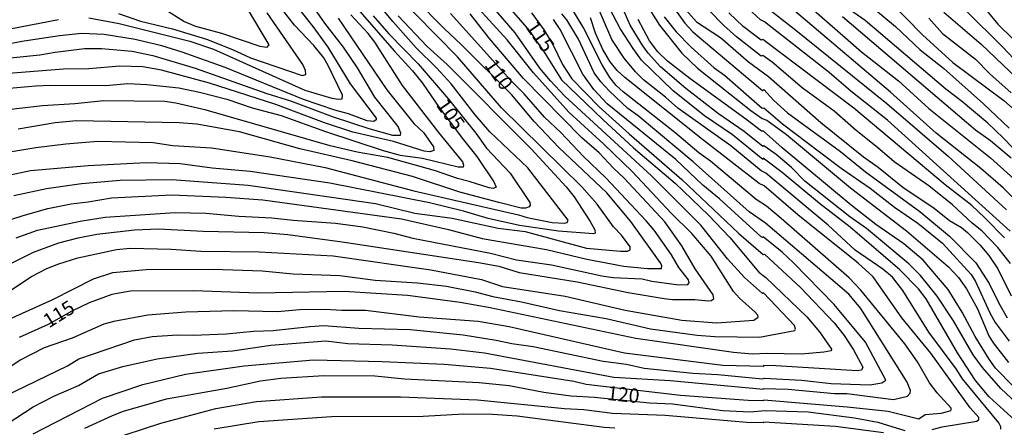
# Model space of a CAD drawing. Units: millimetres. Extents: x 178305 to 180723, y 1668731 to 1671509.
# Drawn here: x 180012 to 180185, y 1668994 to 1669066 of the extents above; entities that cross this region are included whole.
import ezdxf
from ezdxf.enums import TextEntityAlignment as Align

# ---------------------------------------------------------------- set-up
doc = ezdxf.new("R2010")
doc.units = ezdxf.units.MM
doc.header["$MEASUREMENT"] = 0
for name, color, linetype in [('IMAGEM', 7, 'Continuous'), ('V-CURVA_DE_NIVEL', 4, 'Continuous'), ('V-CURVA_MESTRA', 1, 'Continuous'), ('V-TEXTO_DE_ALTIMETRIA', 2, 'Continuous')]:
    doc.layers.add(name, color=color, linetype=linetype)
picture_1 = doc.add_image_def('image1.jpg', size_in_pixel=(4028, 4629))

msp = doc.modelspace()

# ---------------------------------------------------------------- linework, layer by layer
at = {"layer": 'V-CURVA_DE_NIVEL'}
for points in [[(180155.62, 1669098.47), (180156.66, 1669096.37), (180158.95, 1669092.61), (180162.36, 1669088.53), (180171.28, 1669080.72), (180172.99, 1669078.92), (180175.71, 1669075.69), (180179.88, 1669070.04), (180183.98, 1669065.06), (180200.06, 1669049.31)], [(180008.39, 1669058.89), (180015.93, 1669059.66), (180018.64, 1669060.16), (180023.76, 1669060.77), (180026.76, 1669060.77), (180032.17, 1669060.29), (180035.76, 1669059.57), (180043.21, 1669057.31), (180055.75, 1669052.88), (180059.92, 1669051.63), (180067.4, 1669048.81), (180073.64, 1669046.78), (180077.84, 1669045.61), (180079.19, 1669045.58), (180079.27, 1669045.95), (180078.78, 1669047.08), (180074.72, 1669052.22), (180071.69, 1669057.41), (180069.2, 1669060.99), (180065.95, 1669065.24), (180055.83, 1669079.76)], [(180142.19, 1669076.54), (180147.98, 1669070.84), (180160.08, 1669060.19), (180166.57, 1669055.1), (180171.88, 1669050.27), (180182.68, 1669041.59), (180186.79, 1669037.93)], [(180047.57, 1669075.75), (180056.13, 1669061.42), (180055.73, 1669060.97), (180054.6, 1669061.15), (180047.89, 1669063.39), (180043.29, 1669064.62), (180041.24, 1669065.51), (180037.9, 1669067.64)], [(180007.44, 1669042.16), (180015.23, 1669043.4), (180020.52, 1669044.04), (180026.15, 1669044.51), (180035.83, 1669044.29), (180039.26, 1669043.75), (180046.07, 1669043.34), (180056.36, 1669041.78), (180066.03, 1669039.9), (180081.53, 1669035.84), (180099.9, 1669031.63), (180101.46, 1669031.15), (180105.82, 1669030.29), (180108.01, 1669030.14), (180108.44, 1669030.3), (180108.65, 1669030.7), (180101.57, 1669039.88), (180094.88, 1669046.14), (180092.32, 1669049.15), (180088.12, 1669054.59), (180085.52, 1669057.41), (180081.99, 1669060.89), (180077.9, 1669065.5), (180072.74, 1669071.74)], [(180126.71, 1669031.91), (180119.83, 1669039.19), (180114.9, 1669043.99), (180108.74, 1669049.61), (180102.52, 1669056.54), (180097.9, 1669062.31), (180089.8, 1669071.23)], [(180160.97, 1669029.25), (180158.04, 1669031.27), (180150.17, 1669037.51), (180147.81, 1669039.92), (180145.12, 1669042.19), (180142.96, 1669043.71), (180142.75, 1669043.61), (180139.49, 1669046.23), (180135, 1669049.34), (180129.27, 1669053.74), (180124.85, 1669057.57), (180122.67, 1669059.97), (180121.71, 1669061.26), (180119.53, 1669064.86), (180116.65, 1669071.48)], [(180060, 1669069.54), (180063.86, 1669064.63), (180066.47, 1669061.01), (180070.36, 1669054.61), (180074.96, 1669048.59), (180074.97, 1669048.25), (180074.53, 1669047.97), (180073.38, 1669048.1), (180070.07, 1669049.34), (180067.72, 1669049.94), (180062.21, 1669051.82), (180048.46, 1669057.42), (180040.92, 1669060.16), (180037.35, 1669061.26), (180032.68, 1669062.36), (180027.23, 1669063.22), (180023.32, 1669063.38), (180019.43, 1669062.99), (180012.81, 1669061.99), (180003.46, 1669060.13)], [(180011.41, 1669035), (180017.14, 1669036.24), (180023.29, 1669037.13), (180030.03, 1669037.7), (180039.1, 1669037.83), (180052.47, 1669036.84), (180074.82, 1669033.62), (180081.72, 1669031.93), (180088.28, 1669031.05), (180096.33, 1669029.27), (180101.11, 1669028.67), (180111.86, 1669025.8), (180117.82, 1669025.24), (180119.02, 1669025.27), (180119.49, 1669025.48), (180119.53, 1669026.03), (180117.97, 1669028.08), (180116.59, 1669029.54), (180113.69, 1669033.51), (180111.05, 1669036.53), (180096.93, 1669050.37), (180089.23, 1669059.3), (180078.17, 1669070.57)], [(180139.54, 1669020.63), (180136.59, 1669023.93), (180131.9, 1669029.78), (180123.26, 1669038.44), (180108.07, 1669052.43), (180105.51, 1669055.12), (180103.65, 1669057.34), (180099.34, 1669063.5), (180093.39, 1669070.47)], [(180158.98, 1669025.42), (180154.24, 1669029.78), (180143.28, 1669038.92), (180142.48, 1669039.35), (180137.16, 1669043.7), (180127.84, 1669050.32), (180125.72, 1669052.27), (180121.87, 1669055.3), (180120.42, 1669056.68), (180118.43, 1669059.06), (180116.28, 1669062.37), (180113.2, 1669069.6)], [(180186.23, 1669023.08), (180183.97, 1669025.9), (180181.2, 1669028.84), (180179.51, 1669030.18), (180176.06, 1669033.39), (180171.88, 1669036.68), (180165.81, 1669040.93), (180162.9, 1669043.43), (180159.12, 1669046.38), (180155.27, 1669049.77), (180149.69, 1669053.89), (180144.41, 1669058.39), (180142.77, 1669059.54), (180142.51, 1669059.42), (180138.18, 1669062.83), (180135.94, 1669064.82), (180130.81, 1669070.11)], [(180186.18, 1669028.78), (180164.63, 1669048.21), (180158.23, 1669053.28), (180154.41, 1669056.56), (180143.09, 1669065.47), (180142.35, 1669065.78), (180138.56, 1669069.37)], [(180164.85, 1669069.21), (180170.8, 1669063.18), (180176.1, 1669058.34), (180185.03, 1669051.66), (180190.04, 1669047.3)], [(180173.35, 1669000.4), (180172.03, 1669002.19), (180169.89, 1669005.85), (180167.66, 1669009.03), (180159.99, 1669018.39), (180157.92, 1669020.57), (180146, 1669031), (180143.39, 1669033.12), (180141.58, 1669034.33), (180133.6, 1669041), (180131.53, 1669042.49), (180127.31, 1669046.06), (180118.27, 1669053.19), (180117.07, 1669054.32), (180115.92, 1669055.72), (180114.61, 1669057.89), (180111.26, 1669064.54), (180109.09, 1669068.11)], [(180171.43, 1669016.89), (180170.07, 1669018.66), (180166.79, 1669022), (180158.09, 1669029.45), (180152.7, 1669033.58), (180146.16, 1669039.01), (180142.81, 1669041.56), (180142.75, 1669041.32), (180137.44, 1669045.63), (180132.55, 1669048.99), (180127.07, 1669053.35), (180121.52, 1669058.73), (180120.01, 1669060.75), (180117.75, 1669064.28), (180115.95, 1669067.72)], [(180126.5, 1669068.8), (180129.11, 1669065.2), (180130.48, 1669063.69), (180142.71, 1669053.44), (180142.93, 1669053.59), (180144.64, 1669051.72), (180147.11, 1669049.51), (180156.39, 1669042.7), (180160.77, 1669039.15)], [(180128.25, 1669068.64), (180131.15, 1669065.43), (180135.32, 1669062.69), (180140.28, 1669058.46), (180143.74, 1669055.86), (180152.95, 1669047.81), (180160.45, 1669041.76), (180162.99, 1669039.98), (180167.34, 1669036.45), (180172.81, 1669032.77), (180175.5, 1669030.65), (180177.65, 1669029.37), (180178.67, 1669028.54), (180180.85, 1669026.37), (180182.39, 1669024.47), (180184, 1669022.14), (180186.35, 1669017.43)], [(180143.25, 1669068.13), (180148.27, 1669064.2), (180164.51, 1669051.14), (180175.29, 1669041.89), (180185.51, 1669032.52)], [(180188.47, 1669032.79), (180184.94, 1669036.37), (180180.99, 1669039.74), (180173.16, 1669045.95), (180165.14, 1669053.14), (180146.38, 1669069.02)], [(180193.25, 1669036.54), (180184.92, 1669045.1), (180182.23, 1669047.67), (180177.57, 1669051.63), (180174.9, 1669053.62), (180160.7, 1669065.67), (180156.85, 1669068.35)], [(180161.62, 1669068.31), (180166.07, 1669064.65), (180170.39, 1669060.54), (180174.46, 1669057.33), (180181.49, 1669051.1), (180185.96, 1669046.81)], [(180178.32, 1669067.5), (180184.86, 1669060.99), (180190.62, 1669054.96)], [(180004.73, 1669053.27), (180015.2, 1669054.25), (180017.91, 1669054.37), (180027.52, 1669054.32), (180031.4, 1669054.67), (180034.71, 1669054.48), (180040.35, 1669053.86), (180043.97, 1669053.14), (180048.75, 1669051.88), (180053.2, 1669050.4), (180058.27, 1669049.02), (180066.06, 1669046.25), (180076.18, 1669042.91), (180079.18, 1669042.1), (180083.06, 1669041.56), (180089.33, 1669040.04), (180090.24, 1669040.04), (180090.33, 1669040.25), (180090.17, 1669040.92), (180085.92, 1669046.06), (180079.54, 1669054.29), (180074.72, 1669061.9), (180073.52, 1669063.42), (180070.52, 1669066.67)], [(180068.27, 1669066.08), (180076.8, 1669053.56), (180081.53, 1669047.63), (180083.23, 1669046.03), (180085.03, 1669043.56), (180085.05, 1669042.88), (180084.36, 1669042.67), (180083.35, 1669042.78), (180078, 1669044.5), (180070.87, 1669046.12), (180065.87, 1669047.72), (180057.37, 1669050.96), (180045.72, 1669054.72), (180037.29, 1669056.99), (180034.04, 1669057.55), (180029.97, 1669057.66), (180024.56, 1669057.21), (180020.13, 1669057.18), (180007.5, 1669056.18)], [(180078.79, 1669066.51), (180083.9, 1669061.11), (180087.38, 1669057.98), (180102.12, 1669043.2), (180108.25, 1669036.53), (180109.68, 1669034.78), (180112.48, 1669030.43), (180113.32, 1669029), (180113.34, 1669028.41), (180113.09, 1669028.3), (180106.96, 1669028.76), (180100.12, 1669029.75), (180094.58, 1669030.99), (180090.28, 1669032.28), (180084.33, 1669033.74), (180066.83, 1669037.18), (180052.82, 1669039.23), (180046.17, 1669039.8), (180040.57, 1669040.54), (180034.62, 1669040.73), (180024.46, 1669040.22), (180014.31, 1669039.36), (180007.66, 1669037.93)], [(180074.4, 1669066.51), (180077.18, 1669063.33), (180082.31, 1669058.11), (180087.62, 1669051.9), (180092.41, 1669045.95), (180094.32, 1669043.28), (180098.48, 1669038.9), (180101.9, 1669033.79), (180101.99, 1669033.3), (180101.8, 1669033.01), (180101.14, 1669032.77), (180100.41, 1669032.8), (180096.49, 1669033.76), (180089.62, 1669035.57), (180081.34, 1669038.34), (180070.71, 1669041.1), (180061.54, 1669043.16), (180050.98, 1669046.19), (180043.5, 1669047.49), (180040.38, 1669047.73), (180022.39, 1669048.1), (180018.64, 1669047.73), (180012.15, 1669046.63)], [(180029.78, 1669066.92), (180033.63, 1669065.58), (180039.23, 1669064.22), (180045.18, 1669062.39), (180049.74, 1669060.59), (180052.89, 1669059.14), (180061.99, 1669056.07), (180062.64, 1669056.24), (180062.58, 1669056.93), (180062.08, 1669057.98), (180055.81, 1669067.02)], [(180067.81, 1669030.18), (180072.59, 1669029.49), (180078.03, 1669028.4), (180081.4, 1669027.55), (180094.99, 1669024.91), (180099.55, 1669023.75), (180105.69, 1669022.83), (180114.51, 1669020.93), (180116.54, 1669020.66), (180121.6, 1669020.38), (180123.32, 1669019.99), (180128.06, 1669019.36), (180129.64, 1669019.4), (180129.84, 1669019.72), (180129.72, 1669020.23), (180128.04, 1669022.41), (180126.77, 1669024.59), (180123.72, 1669028.95), (180122.33, 1669030.55), (180115.25, 1669038.1), (180111.32, 1669041.84), (180107.33, 1669046.03), (180104.47, 1669048.76), (180100.91, 1669052.82), (180098.57, 1669055.19), (180087.96, 1669066.92)], [(180119.18, 1669018.03), (180125.45, 1669016.94), (180126.92, 1669016.78), (180130.83, 1669016.78), (180133.19, 1669016.55), (180133.76, 1669016.62), (180134.17, 1669016.93), (180134.05, 1669017.6), (180130.89, 1669022.17), (180128.59, 1669026.19), (180125.56, 1669030.39), (180118.47, 1669038.07), (180116.6, 1669039.81), (180114.09, 1669042.5), (180111.03, 1669045.11), (180100.8, 1669055.51), (180094.79, 1669062.56), (180091.41, 1669066.83)], [(180102.17, 1669067.02), (180104.44, 1669064), (180106, 1669061.36), (180107.61, 1669057.98), (180109.28, 1669055.48), (180114.09, 1669050.56), (180119.33, 1669045.82), (180128.59, 1669037.82), (180138.58, 1669028.33), (180142.81, 1669024.66), (180143.06, 1669024.75), (180149.4, 1669018.85), (180155.26, 1669012.69), (180157.04, 1669010.46), (180158.66, 1669007.95), (180160.31, 1669004.92), (180160.11, 1669004.41), (180159.35, 1669004.25)], [(180130.48, 1669003.86), (180134.88, 1669003.62), (180142.74, 1669002.88), (180143.01, 1669002.98), (180149.55, 1669002.66), (180154.74, 1669002.02), (180161.55, 1669001.83), (180163.62, 1669002.17), (180164.35, 1669002.62), (180160.78, 1669009.32), (180155.28, 1669015.9), (180148.16, 1669023.23), (180146.16, 1669025.09), (180142.83, 1669027.77), (180142.72, 1669027.65), (180142.48, 1669027.77), (180135.18, 1669034.4), (180132.26, 1669036.84), (180127.54, 1669041.29), (180115.44, 1669051.09), (180113.15, 1669053.59), (180111.21, 1669056.29), (180107.25, 1669064.12), (180106.04, 1669065.87)], [(180115.89, 1669053.27), (180114.33, 1669054.93), (180113.21, 1669056.49), (180110.45, 1669062.44), (180108.38, 1669065.79), (180107.5, 1669066.84)], [(180186.75, 1669001.5), (180183.6, 1669004.76), (180182.47, 1669006.29), (180180.02, 1669010.27), (180177.76, 1669014.54), (180175.26, 1669018.53), (180170.87, 1669023.67), (180167.5, 1669026.53), (180162.61, 1669029.94), (180158.25, 1669033.31), (180146.14, 1669043.36), (180142.88, 1669046.3), (180142.55, 1669046.27), (180139.81, 1669048.41), (180129.94, 1669055.51), (180126.06, 1669058.55), (180124.34, 1669060.21), (180122.91, 1669062.12), (180120.9, 1669065.87)], [(180125.48, 1669066.35), (180127.6, 1669063.68), (180130.21, 1669061), (180134.25, 1669057.36), (180136.04, 1669056.09), (180142.67, 1669050.32), (180142.96, 1669050.4), (180146.23, 1669047.56), (180152.92, 1669042.48), (180156.5, 1669039.79), (180161.61, 1669036.31), (180165.89, 1669032.99), (180169.97, 1669030.13), (180174.31, 1669026.65), (180179.31, 1669021.16), (180180.08, 1669019.92), (180182.61, 1669014.41), (180183.52, 1669012.75), (180185.96, 1669009.48)], [(180171.92, 1669066.07), (180174.26, 1669063.39), (180180.07, 1669058.92), (180182.6, 1669056.34), (180186.36, 1669053.01)], [(180007.31, 1668993.1), (180014.76, 1668997.95), (180018.38, 1668999.8), (180022.71, 1669001.67), (180026.25, 1669003.73), (180030.54, 1669005.01), (180036.56, 1669006.38), (180043.66, 1669007.37), (180049.74, 1669007.78), (180056.48, 1669008.77), (180066.14, 1669009.54), (180069.95, 1669009.04), (180077.78, 1669008.84), (180087.96, 1669008.14), (180093.98, 1669007.44), (180116.61, 1669003.17), (180126.54, 1669002.57), (180142.9, 1669001.07), (180142.91, 1669001.2), (180147.19, 1669001.04), (180155.34, 1669000.32), (180157.51, 1669000.27), (180165.68, 1668999.27), (180168.15, 1668999.8), (180168.63, 1669000.37), (180168.68, 1669000.82), (180168.12, 1669002.31), (180159.94, 1669015.22), (180157.87, 1669017.7), (180143.25, 1669030.17), (180140.38, 1669032.12), (180130.58, 1669040.89), (180120.92, 1669048.96), (180119.1, 1669050.28), (180115.89, 1669053.27)], [(180160.77, 1669039.15), (180170.31, 1669032.2), (180175.52, 1669027.87), (180180.13, 1669023.23), (180182.47, 1669019.6), (180184.16, 1669016.13), (180185.65, 1669013.58)], [(180010.85, 1669018.41), (180014.52, 1669020.79), (180017.19, 1669022.19), (180019.26, 1669023.02), (180022.59, 1669024.05), (180029.43, 1669025.56), (180031.82, 1669025.77), (180039.01, 1669025.58), (180044.17, 1669025.26), (180054.45, 1669025.12), (180067.43, 1669024.45), (180084.52, 1669022), (180093.4, 1669020.26), (180097.13, 1669019.05), (180108.08, 1669017.37), (180118.64, 1669014.93), (180128.54, 1669013.16), (180134.72, 1669012.66), (180141.18, 1669013.17), (180141.94, 1669013.69), (180141.89, 1669014.03), (180141.43, 1669014.58), (180138.68, 1669016.98), (180137.61, 1669018.15), (180133.69, 1669024.37), (180130.34, 1669028.32), (180126.71, 1669031.91)], [(180011.8, 1669027.6), (180015.55, 1669028.92), (180023.03, 1669030.53), (180027.42, 1669031.2), (180039.68, 1669032.02), (180045.09, 1669031.91), (180050.85, 1669031.36), (180056.64, 1669031.07), (180060.37, 1669030.67), (180067.81, 1669030.18)], [(180010.28, 1669022.8), (180014.83, 1669025.07), (180019.31, 1669026.71), (180022.65, 1669027.58), (180025.96, 1669028.22), (180032.58, 1669029), (180036.78, 1669029.14), (180044.58, 1669028.73), (180055.31, 1669028.51), (180059.47, 1669028.15), (180068.99, 1669026.9), (180092.89, 1669023.29), (180096.49, 1669022.6), (180100.06, 1669021.5), (180110.21, 1669019.85), (180119.18, 1669018.03)], [(180194.58, 1668991.79), (180184.51, 1669001.15), (180181.29, 1669004.84), (180179.67, 1669007.09), (180176.2, 1669013.01), (180173.34, 1669017.35), (180170.44, 1669020.98), (180168.36, 1669023.03), (180160.97, 1669029.25)], [(180184.52, 1668994.05), (180184.53, 1668994.48), (180184.16, 1668995.14), (180177.78, 1669002.89), (180176.7, 1669004.64), (180171.92, 1669011.07), (180167.32, 1669018.36), (180165.51, 1669020.68), (180163.85, 1669022.12), (180158.98, 1669025.42)], [(180007.56, 1669011.99), (180018.23, 1669016.79), (180025.35, 1669020.42), (180028.73, 1669021.53), (180034.58, 1669022.04), (180046.33, 1669022.09), (180054.95, 1669021.78), (180060.4, 1669021.27), (180068.55, 1669020.96), (180074.78, 1669020.18), (180082.17, 1669019.71), (180087.26, 1669019.13), (180092.32, 1669018.12), (180095.41, 1669017.29), (180100.47, 1669016.38), (180107.12, 1669014.84), (180115.3, 1669013.45), (180123.07, 1669011.65), (180131.25, 1669010.52), (180134.37, 1669010.29), (180142.2, 1669010.19), (180148.38, 1669011.32), (180148.53, 1669011.59), (180148.31, 1669012.19), (180142.91, 1669017.92), (180142.74, 1669017.81), (180139.54, 1669020.63)], [(180188.27, 1668994.45), (180182.5, 1668999.73), (180180.08, 1669002.6), (180176.9, 1669007.41), (180171.43, 1669016.89)], [(180159.35, 1669004.25), (180145.03, 1669005.13), (180142.93, 1669005.18), (180142.86, 1669005.05), (180135.77, 1669005.22), (180118.52, 1669007.34), (180098.3, 1669012), (180092.83, 1669012.9), (180082.52, 1669013.67), (180073.07, 1669014.84), (180068.86, 1669014.84), (180066.06, 1669015.04), (180061.51, 1669014.95), (180057.66, 1669014.63), (180049.96, 1669014.77), (180041.56, 1669014.53), (180034.9, 1669014.02), (180028.95, 1669012.91), (180027.2, 1669012.43), (180021.6, 1669009.98), (180016.7, 1669008.31), (180012.5, 1669006.12), (180008.65, 1669003.57)], [(180009.82, 1668999.83), (180020.8, 1669005.13), (180022.78, 1669006.39), (180032.58, 1669009.73), (180035.64, 1669010.27), (180040.12, 1669010.6), (180042.83, 1669010.52), (180048.65, 1669010.78), (180053.43, 1669011.21), (180056.86, 1669011.32), (180063.33, 1669012.07), (180065.74, 1669012.21), (180071.89, 1669011.75), (180080.89, 1669011.5), (180090.19, 1669010.59), (180096.01, 1669009.65), (180098.72, 1669009.08), (180102.51, 1669008.55), (180114.79, 1669005.97), (180118.87, 1669005.43), (180121.95, 1669004.73), (180130.48, 1669003.86)], [(180014.77, 1668993.23), (180026.96, 1668999.45), (180034.04, 1669001.86), (180041.52, 1669003.68), (180051.8, 1669005.13), (180063.96, 1669006.18), (180075.99, 1669005.91), (180086.88, 1669005.43), (180094.99, 1669004.72), (180109.64, 1669002.44), (180111.8, 1669001.93), (180128.32, 1669000.02), (180140.19, 1668999.1), (180142.91, 1668999.08), (180142.96, 1668999.21), (180157.57, 1668997.98), (180164.76, 1668997.2), (180170.15, 1668995.83), (180171.25, 1668996.63), (180174.06, 1668996.85), (180175.62, 1668997.25), (180175.82, 1668997.44), (180175.82, 1668997.73), (180173.35, 1669000.4)], [(180027.87, 1668992.06), (180037.16, 1668995.12), (180046.84, 1668997.65), (180053.97, 1668998.89), (180065.36, 1668999.73), (180079.24, 1668999.69), (180092.7, 1668999.16), (180107.98, 1668997.65), (180111.35, 1668997.47), (180116.41, 1668996.84), (180125.65, 1668996.49), (180139.97, 1668995.26), (180142.88, 1668995.21), (180142.93, 1668995.32), (180155.53, 1668994.58), (180163.93, 1668993.48)], [(180046.55, 1668994.12), (180054.35, 1668995.39), (180067.11, 1668996.25), (180083.19, 1668996.33), (180090.35, 1668996.74), (180095.34, 1668996.65), (180099.71, 1668996.38), (180114.95, 1668994.37), (180116.83, 1668994.26)]]:
    msp.add_lwpolyline(points, dxfattribs=at)
at = {"layer": 'V-CURVA_MESTRA'}
for points in [[(180093.51, 1669073.5), (180101.8, 1669063.93), (180104.52, 1669059.95), (180107.45, 1669055.27), (180114.68, 1669048.32), (180120.11, 1669043.34), (180127.39, 1669037.19), (180133.22, 1669031.53), (180136.97, 1669027.62), (180142.05, 1669021.58), (180143.28, 1669020.65), (180150.48, 1669013.71), (180152.7, 1669011.1), (180154.82, 1669008.07), (180154.75, 1669007.77), (180153.49, 1669007.52), (180149.52, 1669007.18), (180143.56, 1669007.33), (180140.92, 1669007.21), (180137.61, 1669007.47), (180120.52, 1669009.92), (180094.93, 1669015.3), (180089.71, 1669016.24), (180080.45, 1669017.49), (180069.34, 1669018.15), (180054.19, 1669017.89), (180042.99, 1669018.27), (180031.88, 1669018.24), (180028.6, 1669017.64), (180024.62, 1669016.17), (180021.58, 1669014.73), (180017.39, 1669012.4), (180012.31, 1669010.14)], [(180070.16, 1669069.57), (180078.09, 1669060.37), (180081.35, 1669056.88), (180083.06, 1669054.72), (180086, 1669050.42), (180090.24, 1669044.76), (180092.62, 1669041.84), (180095.58, 1669037.39), (180095.99, 1669036.49), (180095.47, 1669036.21), (180094.77, 1669036.33), (180091.24, 1669037.48), (180089.2, 1669037.96), (180085.35, 1669039.33), (180077.01, 1669041.64), (180071.6, 1669042.59), (180066.86, 1669043.74), (180045.12, 1669049.94), (180039.8, 1669051.17), (180037.9, 1669051.46), (180027.2, 1669051.63), (180022.11, 1669051.07), (180016.44, 1669050.71), (180008.29, 1669049.78)], [(180008.82, 1669030.18), (180013.02, 1669031.51), (180017.37, 1669032.72), (180021.47, 1669033.54), (180024.43, 1669033.88), (180028.54, 1669034.6), (180039.1, 1669035.13), (180048.59, 1669034.73), (180055.05, 1669034.25), (180079.37, 1669030.94), (180087.64, 1669029.05), (180093.56, 1669027.49), (180104.8, 1669025.54), (180111.9, 1669023.84), (180118.42, 1669022.62), (180122.56, 1669022.19), (180125.01, 1669022.2), (180125.04, 1669022.76), (180124.75, 1669023.29), (180119.61, 1669030.42), (180115.41, 1669035.46), (180107.01, 1669043.43), (180102.64, 1669048), (180098.67, 1669052.69), (180089.92, 1669061.42), (180086.86, 1669064.28), (180081.75, 1669069.53)], [(180024.53, 1669066.16), (180029.84, 1669065.17), (180042.29, 1669062.04), (180046.42, 1669060.64), (180062.43, 1669053.46), (180067.15, 1669052.06), (180068.35, 1669051.9), (180069, 1669051.98), (180069.05, 1669052.59), (180066.55, 1669057.79), (180065.74, 1669059.13), (180064.04, 1669061.32), (180060.62, 1669064.89), (180058.34, 1669067.78)], [(180122.16, 1669068.87), (180124.64, 1669064.86), (180128.55, 1669059.95), (180131.32, 1669057.32), (180140.64, 1669049.91), (180142.66, 1669048.49), (180143.5, 1669048.21), (180146.9, 1669045.73), (180158.16, 1669036.37), (180167.96, 1669028.84), (180175.34, 1669022.48), (180177.08, 1669020.65), (180178.48, 1669018.67), (180180.42, 1669015.11), (180182.41, 1669010.43), (180183.2, 1669009.17), (180185.89, 1669005.75)], [(180011.03, 1669064.3), (180019.24, 1669065.84)], [(180172.48, 1668993.97), (180174.21, 1668994.48), (180180.33, 1668995.45), (180180.69, 1668995.74), (180180.69, 1668996.06), (180179.15, 1668997.76), (180172.23, 1669007.39), (180167.16, 1669013.56), (180162.15, 1669020.73), (180159.51, 1669023.13), (180148.89, 1669031.64), (180143.01, 1669036.68), (180142.11, 1669037.12), (180132.2, 1669044.83), (180118.55, 1669055.7), (180117.22, 1669056.94), (180116, 1669058.43), (180114.68, 1669060.59), (180113.41, 1669063.49), (180112.56, 1669066.17)], [(180185.15, 1669027.61), (180181.69, 1669031.1), (180179.42, 1669033.23), (180174.75, 1669036.89), (180158.71, 1669050.32), (180142.77, 1669062.37), (180142.51, 1669062.26), (180139.35, 1669064.66), (180136.83, 1669067.03)], [(180156.72, 1669066.41), (180180.08, 1669046.49), (180182.68, 1669044.63), (180186.34, 1669041.62)], [(180174.55, 1669067.12), (180181.06, 1669061.51), (180194.85, 1669048.37)], [(180023.87, 1668994.23), (180028.7, 1668996.45), (180030.61, 1668997.17), (180038.18, 1668999.34), (180048.78, 1669001.24), (180054.67, 1669002.5), (180058.2, 1669003), (180065.78, 1669003.47), (180074.69, 1669003.41), (180079.94, 1669002.84), (180092.99, 1669002.2), (180098.27, 1669001.7), (180104.35, 1669000.51), (180109.09, 1668999.89), (180113.23, 1668999.64), (180122.88, 1668998.65), (180126.95, 1668998.46), (180135.77, 1668997.33), (180140.51, 1668997.08), (180143.25, 1668997.31), (180150.73, 1668997.11), (180158.84, 1668996.03), (180162.92, 1668995.29), (180167.69, 1668993.8)]]:
    msp.add_lwpolyline(points, dxfattribs=at)

# ---------------------------------------------------------------- texts
at = {"layer": 'V-TEXTO_DE_ALTIMETRIA'}
for s, rotation, p in [('115', 305, (180100.45, 1669064.07)), ('110', 305, (180093.2, 1669057.41)), ('105', 305, (180084.74, 1669050.4)), ('115', 32, (180017.95, 1669011.01)), ('120', 354, (180115.27, 1668998.4))]:
    msp.add_text(s, height=2.5, rotation=rotation, dxfattribs=at).set_placement(p, align=Align.BOTTOM_LEFT)

# ---------------------------------------------------------------- referenced raster images: frames only (the image files are external)
at = {"layer": 'IMAGEM'}
image = msp.add_image(picture_1, insert=(178305.26, 1668731.38), size_in_units=(2417.34, 2778.02), dxfattribs=at)
image.dxf.flags = 7

doc.saveas('drawing.dxf')
